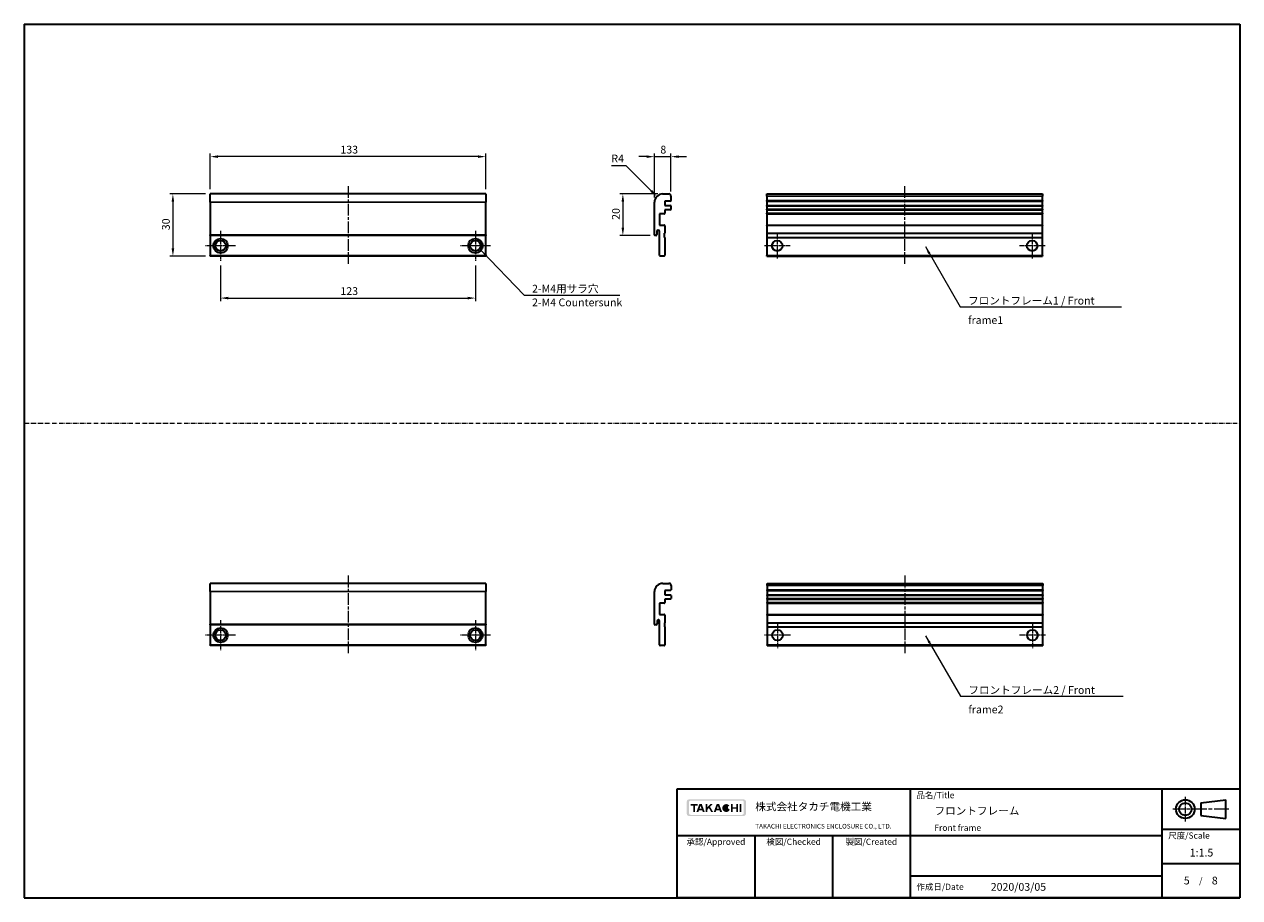
# Model space of a CAD drawing. Units: millimetres. Extents: x 1 to 6131, y 4 to 847.
# Drawn here: x 3755 to 4342, y 4 to 425 of the extents above; entities that cross this region are included whole.
import ezdxf
from ezdxf.enums import TextEntityAlignment as Align

# ---------------------------------------------------------------- set-up
doc = ezdxf.new("R2010")
doc.units = ezdxf.units.MM
doc.linetypes.add('CHAIN', pattern=[0.3543, 0.2362, -0.0295, 0.0591, -0.0295])
doc.linetypes.add('DASH_DOT', pattern=[0.37, 0.24, -0.06, 0.01, -0.06])
for name, color, linetype, lineweight in [('Border (ISO)', 7, 'Continuous', 35), ('Center Mark (ISO)', 131, 'Continuous', 18), ('Centerline (ISO)', 131, 'Continuous', 18), ('Dimension (ISO)', 7, 'Continuous', 18), ('Dimension (ISO) @ 1', 7, 'Continuous', 18), ('Hatch (ISO)', 1, 'Continuous', 18), ('Sketch Geometry (ISO)', 7, 'Continuous', 18), ('Symbol (ISO)', 7, 'Continuous', 18), ('Symbol (ISO) @ 1', 7, 'Continuous', 18), ('Title (ISO)', 7, 'Continuous', 35), ('Visible (ISO)', 7, 'Continuous', 35), ('Visible Narrow (ISO)', 7, 'Continuous', 25)]:
    doc.layers.add(name, color=color, linetype=linetype, lineweight=lineweight)
doc.styles.add('Note Text (TK)', font='MS PGothic.ttf')
doc.styles.add('文字スタイル67', font='arial.ttf')
doc.dimstyles.new('Default - Method 1b (TK)', dxfattribs={"dimscale": 3, "dimtxt": 2.5, "dimasz": 2.5, "dimexe": 1, "dimexo": 1.5, "dimgap": 1, "dimtad": 1, "dimtoh": 1, "dimrnd": 1e-08, "dimdsep": 46, "dimtxsty": 'Note Text (TK)', "dimcen": 0.09, "dimdle": 5, "dimclrd": 100, "dimclre": 100, "dimclrt": 7, "dimadec": 1, "dimazin": 1, "dimtfac": 1, "dimtmove": 0, "dimatfit": 3, "dimfxl": 0, "dimtolj": 1, "dimlwd": -1, "dimlwe": -1, "dimarcsym": 0})
doc.dimstyles.new('Default - Method 1b (TK)$7', dxfattribs={"dimscale": 3, "dimtxt": 2.5, "dimasz": 2.5, "dimexe": 1, "dimexo": 1.5, "dimgap": 1, "dimtad": 1, "dimtoh": 1, "dimrnd": 1e-08, "dimdsep": 46, "dimtxsty": 'Note Text (TK)', "dimcen": 0.09, "dimdle": 5, "dimclrd": 100, "dimclre": 100, "dimclrt": 7, "dimadec": 1, "dimazin": 1, "dimtfac": 1, "dimtmove": 0, "dimatfit": 3, "dimfxl": 0, "dimtolj": 1, "dimlwd": -1, "dimlwe": -1, "dimarcsym": 0})

# ---------------------------------------------------------------- blocks, each defined once
blk = doc.blocks.new('図面枠 tk図枠')
at = {"layer": 'Border (ISO)'}
for p, q in [((14.5, 289), (405.5, 289)), ((14.5, 289), (14.5, 8)), ((405.5, 289), (405.5, 8)), ((14.5, 8), (405.5, 8))]:
    blk.add_line(p, q, dxfattribs=at)
blk = doc.blocks.new('表題欄 tk表題欄')
at = {"layer": 'Hatch (ISO)'}
h = blk.add_hatch(color=256, dxfattribs=at)
edge = h.paths.add_edge_path(flags=0)
edge.add_arc((95.58, 236.3), 0.596, 270, 360)
edge.add_line((96.17, 236.3), (96.17, 239.71))
edge.add_arc((95.58, 239.71), 0.596, 0, 90)
edge.add_line((95.58, 240.31), (79.14, 240.31))
edge.add_arc((79.14, 239.71), 0.596, 90, 180)
edge.add_line((78.54, 239.71), (78.54, 236.3))
edge.add_arc((79.14, 236.3), 0.596, 180, 270)
edge.add_line((79.14, 235.7), (95.58, 235.7))
edge = h.paths.add_edge_path()
edge.add_line((77.84, 239.96), (77.84, 236.05))
edge.add_arc((78.54, 236.05), 0.702, 180, 270)
edge.add_line((78.54, 235.35), (96.17, 235.35))
edge.add_arc((96.17, 236.05), 0.702, 270, 360)
edge.add_line((96.87, 236.05), (96.87, 239.96))
edge.add_arc((96.17, 239.96), 0.702, 0, 90)
edge.add_line((96.17, 240.66), (78.54, 240.66))
edge.add_arc((78.54, 239.96), 0.702, 90, 180)
for points in [[(79.07, 239.15), (79.07, 238.66), (79.92, 238.66), (79.92, 236.66), (80.51, 236.66), (80.51, 238.66), (81.36, 238.66), (81.36, 239.15)], [(85.68, 236.66), (84.94, 237.89), (84.42, 237.32), (84.42, 236.66), (83.9, 236.66), (83.9, 239.15), (84.42, 239.15), (84.42, 238.1), (85.39, 239.15), (86.11, 239.15), (85.32, 238.3), (86.3, 236.66)], [(92.09, 239.15), (92.09, 236.66), (92.61, 236.66), (92.61, 237.66), (93.77, 237.66), (93.77, 236.66), (94.29, 236.66), (94.29, 239.15), (93.77, 239.15), (93.77, 238.15), (92.61, 238.15), (92.61, 239.15)], [(94.84, 239.15), (94.84, 236.66), (95.36, 236.66), (95.36, 239.15)]]:
    blk.add_hatch(color=256, dxfattribs=at).paths.add_polyline_path(points)
h = blk.add_hatch(color=256, dxfattribs=at)
h.paths.add_polyline_path([(82.59, 237.71), (81.95, 237.71), (82.27, 238.58)], flags=0)
h.paths.add_polyline_path([(82.78, 237.2), (81.76, 237.2), (81.57, 236.66), (80.95, 236.66), (81.86, 239.15), (82.68, 239.15), (83.59, 236.66), (82.98, 236.66)])
h = blk.add_hatch(color=256, dxfattribs=at)
h.paths.add_polyline_path([(87.53, 237.71), (88.16, 237.71), (87.85, 238.58)], flags=0)
h.paths.add_polyline_path([(87.14, 236.66), (87.34, 237.2), (88.35, 237.2), (88.55, 236.66), (89.17, 236.66), (88.25, 239.15), (87.44, 239.15), (86.52, 236.66)])
h = blk.add_hatch(color=256, dxfattribs=at)
edge = h.paths.add_edge_path()
edge.add_arc((90.52, 237.9), 1.27, 38.5505, 336.582)
edge.add_line((91.69, 237.4), (91.17, 237.62))
edge.add_ellipse((90.52, 237.9), major_axis=(0, -0.8), ratio=0.867347, start_angle=124.651, end_angle=429.4109, ccw=False)
edge.add_line((91.09, 238.36), (91.52, 238.7))
at = {"layer": 'Title (ISO)'}
for p, q in [((74.71, 244.05), (255.71, 244.05)), ((74.71, 209.05), (74.71, 244.05)), ((149.71, 244.05), (149.71, 209.05)), ((230.71, 244.05), (230.71, 209.05)), ((255.71, 244.05), (255.71, 209.05)), ((243.21, 239.55), (251.21, 240.55)), ((243.21, 239.55), (243.21, 235.55)), ((251.21, 234.55), (251.21, 240.55)), ((243.21, 235.55), (251.21, 234.55)), ((230.71, 231.05), (255.71, 231.05)), ((74.71, 229.05), (230.71, 229.05)), ((99.71, 229.05), (99.71, 209.05)), ((124.71, 229.05), (124.71, 209.05)), ((230.71, 220.05), (255.71, 220.05)), ((149.71, 216.05), (230.71, 216.05)), ((255.71, 209.05), (74.71, 209.05))]:
    blk.add_line(p, q, dxfattribs=at)
at = {"layer": 'Title (ISO)', "color": 4, "linetype": 'CHAIN', "lineweight": 18, "ltscale": 8.88956}
blk.add_line((238.21, 241.55), (238.21, 233.55), dxfattribs=at)
at = {"layer": 'Title (ISO)', "color": 4, "linetype": 'CHAIN', "lineweight": 18, "ltscale": 20.001633}
blk.add_line((252.21, 237.55), (234.21, 237.55), dxfattribs=at)
at = {"layer": 'Title (ISO)'}
for radius in [3, 2]:
    blk.add_circle((238.21, 237.55), radius, dxfattribs=at)
at = {"layer": 'Title (ISO)', "color": 1, "char_height": 2, "line_spacing_factor": 1.5, "style": 'Note Text (TK)'}
for s, insert, attachment_point in [('\\fＭＳ Ｐゴシック|b0|i0;\\H2.0000;品名/Title', (151.71, 242.05), 4), ('\\fＭＳ Ｐゴシック|b0|i0;\\H2.0000;承認/Approved', (87.21, 227.05), 5), ('\\fＭＳ Ｐゴシック|b0|i0;\\H2.0000;検図/Checked', (112.21, 227.05), 5), ('\\fＭＳ Ｐゴシック|b0|i0;\\H2.0000;製図/Created', (137.21, 227.05), 5), ('\\fＭＳ Ｐゴシック|b0|i0;\\H2.0000;尺度/Scale', (232.71, 229.05), 4), ('\\fＭＳ Ｐゴシック|b0|i0;\\H2.0000;作成日/Date', (151.71, 212.55), 4)]:
    blk.add_mtext(s, dxfattribs=dict(at, insert=insert, attachment_point=attachment_point))
at = {"layer": 'Title (ISO)', "color": 7, "line_spacing_factor": 1.5, "style": 'Note Text (TK)'}
for s, insert, char_height, attachment_point in [('株式会社タカチ電機工業', (99.87, 238.05), 2.5, 4), ('\\fArial|b0|i0;\\H1.4986;TAKACHI ELECTRONICS ENCLOSURE CO., LTD.', (99.87, 232.05), 1.4986, 4), ('\\fＭＳ Ｐゴシック|b0|i0;\\H2.0000;/', (243.21, 214.55), 2, 5)]:
    blk.add_mtext(s, dxfattribs=dict(at, insert=insert, char_height=char_height, attachment_point=attachment_point))
at = {"layer": 'Title (ISO)', "color": 7}
for tag, p, height, style in [('<品名>_001', (157.62, 235.75), 2.5, 'Note Text (TK)'), ('<Title>_001', (157.49, 230.55), 2, '文字スタイル67'), ('<ページ_No.>_001', (237.95, 213.3), 2.5, 'Note Text (TK)'), ('<総ページ数>_001', (246.8, 213.3), 2.5, 'Note Text (TK)'), ('作成日_001', (175.62, 211.28), 2.5, 'Note Text (TK)')]:
    blk.add_attdef(tag, p, '', height=height, dxfattribs=dict(at, style=style))
at = {"layer": 'Title (ISO)', "color": 7, "style": 'Note Text (TK)'}
blk.add_attdef('<尺度>', text='', height=2.5, dxfattribs=at).set_placement((243.21, 223.55), align=Align.MIDDLE_CENTER)
blk = doc.blocks.new('*D55')
at = {"layer": 'Defpoints', "color": 0, "transparency": 16777216}
for p in [(3845.06, 361.37), (3845.06, 343.37), (3978.06, 343.37)]:
    blk.add_point(p, dxfattribs=at)
at = {"layer": 'Dimension (ISO)', "color": 100, "transparency": 16777216}
for p, q in [((3845.06, 345.62), (3845.06, 362.87)), ((3974.31, 361.37), (3848.81, 361.37)), ((3978.06, 345.62), (3978.06, 362.87))]:
    blk.add_line(p, q, dxfattribs=at)
for points in [[(3848.81, 362), (3848.81, 360.75), (3845.06, 361.37)], [(3974.31, 362), (3974.31, 360.75), (3978.06, 361.37)]]:
    blk.add_solid(points, dxfattribs=at)
at = {"layer": 'Dimension (ISO)', "color": 7, "transparency": 16777216, "insert": (3907.9, 364.75), "char_height": 3.75, "attachment_point": 4, "style": 'Note Text (TK)'}
blk.add_mtext('\\A1;133', dxfattribs=at)
blk = doc.blocks.new('*D56')
at = {"layer": 'Defpoints', "color": 0, "transparency": 16777216}
for p in [(3845.06, 343.37), (3827.06, 313.37), (3845.06, 313.37)]:
    blk.add_point(p, dxfattribs=at)
at = {"layer": 'Dimension (ISO)', "color": 100, "transparency": 16777216}
for p, q in [((3842.81, 343.37), (3825.56, 343.37)), ((3827.06, 339.62), (3827.06, 317.12)), ((3842.81, 313.37), (3825.56, 313.37))]:
    blk.add_line(p, q, dxfattribs=at)
for points in [[(3826.44, 339.62), (3827.69, 339.62), (3827.06, 343.37)], [(3826.44, 317.12), (3827.69, 317.12), (3827.06, 313.37)]]:
    blk.add_solid(points, dxfattribs=at)
at = {"layer": 'Dimension (ISO)', "color": 7, "transparency": 16777216, "insert": (3823.69, 325.88), "char_height": 3.75, "attachment_point": 4, "rotation": 90, "style": 'Note Text (TK)'}
blk.add_mtext('\\A1;30', dxfattribs=at)
blk = doc.blocks.new('*D57')
at = {"layer": 'Defpoints', "color": 0, "transparency": 16777216}
for p in [(3850.06, 311.12), (3973.06, 311.12), (3973.06, 293.12)]:
    blk.add_point(p, dxfattribs=at)
at = {"layer": 'Dimension (ISO)', "color": 100, "transparency": 16777216}
for p, q in [((3850.06, 308.87), (3850.06, 291.62)), ((3973.06, 308.87), (3973.06, 291.62)), ((3853.81, 293.12), (3969.31, 293.12))]:
    blk.add_line(p, q, dxfattribs=at)
for points in [[(3853.81, 293.75), (3853.81, 292.5), (3850.06, 293.12)], [(3969.31, 293.75), (3969.31, 292.5), (3973.06, 293.12)]]:
    blk.add_solid(points, dxfattribs=at)
at = {"layer": 'Dimension (ISO)', "color": 7, "transparency": 16777216, "insert": (3907.9, 296.5), "char_height": 3.75, "attachment_point": 4, "style": 'Note Text (TK)'}
blk.add_mtext('\\A1;123', dxfattribs=at)
blk = doc.blocks.new('*D58')
at = {"layer": 'Defpoints', "color": 0, "transparency": 16777216}
for p in [(4067.4, 361.37), (4067.4, 342.37), (4059.4, 339.37)]:
    blk.add_point(p, dxfattribs=at)
at = {"layer": 'Dimension (ISO)', "color": 100, "transparency": 16777216}
for p, q in [((4055.65, 361.37), (4051.9, 361.37)), ((4059.4, 341.62), (4059.4, 362.87)), ((4059.4, 361.37), (4067.4, 361.37)), ((4067.4, 344.62), (4067.4, 362.87)), ((4071.15, 361.37), (4074.9, 361.37))]:
    blk.add_line(p, q, dxfattribs=at)
for points in [[(4055.65, 362), (4055.65, 360.75), (4059.4, 361.37)], [(4071.15, 362), (4071.15, 360.75), (4067.4, 361.37)]]:
    blk.add_solid(points, dxfattribs=at)
at = {"layer": 'Dimension (ISO)', "color": 7, "transparency": 16777216, "insert": (4062.29, 364.75), "char_height": 3.75, "attachment_point": 4, "style": 'Note Text (TK)'}
blk.add_mtext('\\A1;8', dxfattribs=at)
blk = doc.blocks.new('*D59')
at = {"layer": 'Defpoints', "color": 0, "transparency": 16777216}
for p in [(4063.4, 343.37), (4044.2, 323.37), (4059.7, 323.37)]:
    blk.add_point(p, dxfattribs=at)
at = {"layer": 'Dimension (ISO)', "color": 100, "transparency": 16777216}
for p, q in [((4061.15, 343.37), (4042.7, 343.37)), ((4044.2, 339.62), (4044.2, 327.12)), ((4057.45, 323.37), (4042.7, 323.37))]:
    blk.add_line(p, q, dxfattribs=at)
for points in [[(4043.57, 339.62), (4044.82, 339.62), (4044.2, 343.37)], [(4043.57, 327.12), (4044.82, 327.12), (4044.2, 323.37)]]:
    blk.add_solid(points, dxfattribs=at)
at = {"layer": 'Dimension (ISO)', "color": 7, "transparency": 16777216, "insert": (4040.82, 330.88), "char_height": 3.75, "attachment_point": 4, "rotation": 90, "style": 'Note Text (TK)'}
blk.add_mtext('\\A1;20', dxfattribs=at)
blk = doc.blocks.new('*D60')
at = {"layer": 'Defpoints', "color": 0, "transparency": 16777216}
for p in [(4060.57, 342.2), (4063.4, 339.37)]:
    blk.add_point(p, dxfattribs=at)
at = {"layer": 'Dimension (ISO)', "color": 100, "transparency": 16777216}
for p, q in [((4038.65, 357.1), (4045.67, 357.1)), ((4045.67, 357.1), (4057.92, 344.85))]:
    blk.add_line(p, q, dxfattribs=at)
blk.add_solid([(4058.36, 345.29), (4057.47, 344.41), (4060.57, 342.2)], dxfattribs=at)
at = {"layer": 'Dimension (ISO)', "color": 7, "transparency": 16777216, "insert": (4038.65, 360.47), "char_height": 3.75, "attachment_point": 4, "style": 'Note Text (TK)'}
blk.add_mtext('\\A1;R4', dxfattribs=at)

msp = doc.modelspace()

# ---------------------------------------------------------------- linework, layer by layer
at = {"layer": 'Center Mark (ISO)', "linetype": 'CHAIN', "ltscale": 10.741571}
for p, q in [((3850.0623, 325.6221), (3850.0623, 311.1221)), ((3973.0623, 325.6221), (3973.0623, 311.1221)), ((3857.3123, 318.3721), (3842.8123, 318.3721)), ((3980.3123, 318.3721), (3965.8123, 318.3721)), ((3850.0623, 137.6946), (3850.0623, 123.1946)), ((3973.0623, 137.6946), (3973.0623, 123.1946)), ((3857.3123, 130.4446), (3842.8123, 130.4446)), ((3980.3123, 130.4446), (3965.8123, 130.4446))]:
    msp.add_line(p, q, dxfattribs=at)
at = {"layer": 'Center Mark (ISO)', "linetype": 'CHAIN', "ltscale": 9.334043}
for p, q in [((4118.6783, 324.6721), (4118.6783, 312.0721)), ((4241.6783, 324.6721), (4241.6783, 312.0721)), ((4124.9783, 318.3721), (4112.3783, 318.3721)), ((4247.9783, 318.3721), (4235.3783, 318.3721)), ((4118.8248, 136.7446), (4118.8248, 124.1446)), ((4241.8248, 136.7446), (4241.8248, 124.1446)), ((4125.1248, 130.4446), (4112.5248, 130.4446)), ((4248.1248, 130.4446), (4235.5248, 130.4446))]:
    msp.add_line(p, q, dxfattribs=at)
at = {"layer": 'Centerline (ISO)', "linetype": 'CHAIN', "ltscale": 23.990969}
for p, q in [((3911.5623, 347.1221), (3911.5623, 309.6221)), ((4180.1783, 347.1221), (4180.1783, 309.6221)), ((3911.5623, 159.1946), (3911.5623, 121.6946)), ((4180.3248, 159.1946), (4180.3248, 121.6946))]:
    msp.add_line(p, q, dxfattribs=at)
at = {"layer": 'Sketch Geometry (ISO)', "color": 4, "linetype": 'DASH_DOT', "lineweight": 18, "ltscale": 9.032109}
msp.add_line((3755.3568, 232.7371), (4341.8568, 232.7371), dxfattribs=at)
at = {"layer": 'Visible (ISO)'}
for p, q in [((3978.0623, 343.3721), (3845.0623, 343.3721)), ((3845.0623, 339.3721), (3845.0623, 343.3721)), ((3978.0623, 343.3721), (3978.0623, 339.3721)), ((4063.3958, 343.3721), (4066.3958, 343.3721)), ((4067.3958, 342.3721), (4067.3958, 340.2721)), ((4113.6783, 343.3721), (4246.6783, 343.3721)), ((4113.6783, 342.3721), (4113.6783, 343.3721)), ((4113.6783, 342.3721), (4113.6783, 340.2721)), ((4113.6783, 339.9721), (4113.6783, 340.2721)), ((4246.6783, 343.3721), (4246.6783, 342.3721)), ((4246.6783, 340.2721), (4246.6783, 342.3721)), ((4246.6783, 340.2721), (4246.6783, 339.9721)), ((3845.0623, 339.3721), (3845.0623, 323.6721)), ((3978.0623, 323.6721), (3978.0623, 339.3721)), ((4059.3958, 323.6721), (4059.3958, 339.3721)), ((4064.3958, 339.9721), (4064.3958, 337.7721)), ((4067.0958, 339.9721), (4064.3958, 339.9721)), ((4064.3958, 337.7721), (4067.0958, 337.7721)), ((4064.3958, 335.7721), (4064.3958, 334.0721)), ((4067.0958, 335.7721), (4064.3958, 335.7721)), ((4067.3958, 337.4721), (4067.3958, 336.0721)), ((4113.6783, 339.9721), (4113.6783, 337.7721)), ((4113.6783, 339.9721), (4246.6783, 339.9721)), ((4113.6783, 337.7721), (4246.6783, 337.7721)), ((4113.6783, 337.4721), (4113.6783, 337.7721)), ((4113.6783, 337.4721), (4113.6783, 336.0721)), ((4113.6783, 335.7721), (4113.6783, 336.0721)), ((4113.6783, 335.7721), (4246.6783, 335.7721)), ((4113.6783, 335.7721), (4113.6783, 334.0721)), ((4246.6783, 337.7721), (4246.6783, 339.9721)), ((4246.6783, 337.7721), (4246.6783, 337.4721)), ((4246.6783, 336.0721), (4246.6783, 337.4721)), ((4246.6783, 336.0721), (4246.6783, 335.7721)), ((4246.6783, 334.0721), (4246.6783, 335.7721)), ((4061.8958, 333.7721), (4061.8958, 328.3721)), ((4064.0958, 333.7721), (4061.8958, 333.7721)), ((4113.6783, 333.7721), (4113.6783, 334.0721)), ((4113.6783, 333.7721), (4113.6783, 328.3721)), ((4113.6783, 333.7721), (4246.6783, 333.7721)), ((4246.6783, 334.0721), (4246.6783, 333.7721)), ((4246.6783, 328.3721), (4246.6783, 333.7721)), ((3845.0623, 323.3721), (3845.0623, 323.6721)), ((3978.0623, 323.3721), (3845.0623, 323.3721)), ((3845.0623, 323.3721), (3845.0623, 313.6721)), ((3978.0623, 323.6721), (3978.0623, 323.3721)), ((3978.0623, 313.6721), (3978.0623, 323.3721)), ((4060.1458, 323.3721), (4059.6958, 323.3721)), ((4060.6458, 325.2471), (4060.6458, 323.8721)), ((4061.8958, 328.3721), (4064.0958, 328.3721)), ((4061.8958, 313.6721), (4061.8958, 325.2471)), ((4064.1958, 324.3721), (4064.1958, 322.3721)), ((4064.3958, 324.3721), (4064.1958, 324.3721)), ((4064.3958, 328.0721), (4064.3958, 324.3721)), ((4113.6783, 328.3721), (4246.6783, 328.3721)), ((4113.6783, 328.0721), (4113.6783, 328.3721)), ((4113.6783, 328.0721), (4113.6783, 324.3721)), ((4113.6783, 324.3721), (4113.6783, 322.3721)), ((4113.6783, 324.3721), (4246.6783, 324.3721)), ((4246.6783, 328.3721), (4246.6783, 328.0721)), ((4246.6783, 324.3721), (4246.6783, 328.0721)), ((4246.6783, 322.3721), (4246.6783, 324.3721)), ((4064.1958, 322.3721), (4064.3958, 322.3721)), ((4064.3958, 322.3721), (4064.3958, 313.6721)), ((4113.6783, 322.3721), (4246.6783, 322.3721)), ((4113.6783, 322.3721), (4113.6783, 313.6721)), ((4246.6783, 313.6721), (4246.6783, 322.3721)), ((3845.0623, 313.3721), (3845.0623, 313.6721)), ((3978.0623, 313.3721), (3845.0623, 313.3721)), ((3978.0623, 313.6721), (3978.0623, 313.3721)), ((4064.0958, 313.3721), (4062.1958, 313.3721)), ((4113.6783, 313.3721), (4113.6783, 313.6721)), ((4113.6783, 313.3721), (4246.6783, 313.3721)), ((4246.6783, 313.6721), (4246.6783, 313.3721)), ((3978.0623, 155.4446), (3845.0623, 155.4446)), ((3845.0623, 151.4446), (3845.0623, 155.4446)), ((3978.0623, 155.4446), (3978.0623, 151.4446)), ((4063.4475, 155.4446), (4066.4475, 155.4446)), ((4067.4475, 154.4446), (4067.4475, 152.3446)), ((4113.8248, 155.4446), (4246.8248, 155.4446)), ((4113.8248, 154.4446), (4113.8248, 155.4446)), ((4113.8248, 154.4446), (4113.8248, 152.3446)), ((4246.8248, 155.4446), (4246.8248, 154.4446)), ((4246.8248, 152.3446), (4246.8248, 154.4446)), ((3845.0623, 151.4446), (3845.0623, 135.7446)), ((3978.0623, 135.7446), (3978.0623, 151.4446)), ((4059.4475, 135.7446), (4059.4475, 151.4446)), ((4064.4475, 152.0446), (4064.4475, 149.8446)), ((4067.1475, 152.0446), (4064.4475, 152.0446)), ((4064.4475, 149.8446), (4067.1475, 149.8446)), ((4064.4475, 147.8446), (4064.4475, 146.1446)), ((4067.1475, 147.8446), (4064.4475, 147.8446)), ((4067.4475, 149.5446), (4067.4475, 148.1446)), ((4113.8248, 152.0446), (4113.8248, 152.3446)), ((4113.8248, 152.0446), (4113.8248, 149.8446)), ((4113.8248, 152.0446), (4246.8248, 152.0446)), ((4113.8248, 149.8446), (4246.8248, 149.8446)), ((4113.8248, 149.5446), (4113.8248, 149.8446)), ((4113.8248, 149.5446), (4113.8248, 148.1446)), ((4113.8248, 147.8446), (4113.8248, 148.1446)), ((4113.8248, 147.8446), (4246.8248, 147.8446)), ((4113.8248, 147.8446), (4113.8248, 146.1446)), ((4246.8248, 152.3446), (4246.8248, 152.0446)), ((4246.8248, 149.8446), (4246.8248, 152.0446)), ((4246.8248, 149.8446), (4246.8248, 149.5446)), ((4246.8248, 148.1446), (4246.8248, 149.5446)), ((4246.8248, 148.1446), (4246.8248, 147.8446)), ((4246.8248, 146.1446), (4246.8248, 147.8446)), ((4061.9475, 145.8446), (4061.9475, 140.4446)), ((4064.1475, 145.8446), (4061.9475, 145.8446)), ((4113.8248, 145.8446), (4113.8248, 146.1446)), ((4113.8248, 145.8446), (4113.8248, 140.4446)), ((4113.8248, 145.8446), (4246.8248, 145.8446)), ((4246.8248, 146.1446), (4246.8248, 145.8446)), ((4246.8248, 140.4446), (4246.8248, 145.8446)), ((3845.0623, 135.4446), (3845.0623, 135.7446)), ((3978.0623, 135.4446), (3845.0623, 135.4446)), ((3845.0623, 135.4446), (3845.0623, 125.7446)), ((3978.0623, 135.7446), (3978.0623, 135.4446)), ((3978.0623, 125.7446), (3978.0623, 135.4446)), ((4060.1975, 135.4446), (4059.7475, 135.4446)), ((4060.6975, 137.3196), (4060.6975, 135.9446)), ((4061.9475, 140.4446), (4064.1475, 140.4446)), ((4061.9475, 125.7446), (4061.9475, 137.3196)), ((4064.2475, 136.4446), (4064.2475, 134.4446)), ((4064.4475, 136.4446), (4064.2475, 136.4446)), ((4064.4475, 140.1446), (4064.4475, 136.4446)), ((4113.8248, 140.4446), (4246.8248, 140.4446)), ((4113.8248, 140.1446), (4113.8248, 140.4446)), ((4113.8248, 140.1446), (4113.8248, 136.4446)), ((4113.8248, 136.4446), (4113.8248, 134.4446)), ((4113.8248, 136.4446), (4246.8248, 136.4446)), ((4246.8248, 140.4446), (4246.8248, 140.1446)), ((4246.8248, 136.4446), (4246.8248, 140.1446)), ((4246.8248, 134.4446), (4246.8248, 136.4446)), ((4064.2475, 134.4446), (4064.4475, 134.4446)), ((4064.4475, 134.4446), (4064.4475, 125.7446)), ((4113.8248, 134.4446), (4246.8248, 134.4446)), ((4113.8248, 134.4446), (4113.8248, 125.7446)), ((4246.8248, 125.7446), (4246.8248, 134.4446)), ((3845.0623, 125.4446), (3845.0623, 125.7446)), ((3978.0623, 125.4446), (3845.0623, 125.4446)), ((3978.0623, 125.7446), (3978.0623, 125.4446)), ((4064.1475, 125.4446), (4062.2475, 125.4446)), ((4113.8248, 125.4446), (4113.8248, 125.7446)), ((4113.8248, 125.4446), (4246.8248, 125.4446)), ((4246.8248, 125.7446), (4246.8248, 125.4446))]:
    msp.add_line(p, q, dxfattribs=at)
for centre, radius in [((3850.0623, 318.3721), 3.5), ((3850.0623, 318.3721), 2.55), ((3973.0623, 318.3721), 3.5), ((3973.0623, 318.3721), 2.55), ((4118.6783, 318.3721), 2.55), ((4241.6783, 318.3721), 2.55), ((3850.0623, 130.4446), 3.5), ((3850.0623, 130.4446), 2.55), ((3973.0623, 130.4446), 3.5), ((3973.0623, 130.4446), 2.55), ((4118.8248, 130.4446), 2.55), ((4241.8248, 130.4446), 2.55)]:
    msp.add_circle(centre, radius, dxfattribs=at)
for centre, radius, start, end in [((4063.3958, 339.3721), 4, 90, 180), ((4066.3958, 342.3721), 1, 0, 90), ((4067.0958, 340.2721), 0.3, 270, 0), ((4067.0958, 337.4721), 0.3, 0, 90), ((4067.0958, 336.0721), 0.3, 270, 0), ((4064.0958, 334.0721), 0.3, 270, 0), ((4059.6958, 323.6721), 0.3, 180, 270), ((4060.1458, 323.8721), 0.5, 270, 0), ((4061.2708, 325.2471), 0.625, 0, 180), ((4064.0958, 328.0721), 0.3, 0, 90), ((4062.1958, 313.6721), 0.3, 180, 270), ((4064.0958, 313.6721), 0.3, 270, 0), ((4063.4475, 151.4446), 4, 90, 180), ((4066.4475, 154.4446), 1, 0, 90), ((4067.1475, 152.3446), 0.3, 270, 0), ((4067.1475, 149.5446), 0.3, 0, 90), ((4067.1475, 148.1446), 0.3, 270, 0), ((4064.1475, 146.1446), 0.3, 270, 0), ((4059.7475, 135.7446), 0.3, 180, 270), ((4060.1975, 135.9446), 0.5, 270, 0), ((4061.3225, 137.3196), 0.625, 0, 180), ((4064.1475, 140.1446), 0.3, 0, 90), ((4062.2475, 125.7446), 0.3, 180, 270), ((4064.1475, 125.7446), 0.3, 270, 0)]:
    msp.add_arc(centre, radius, start, end, dxfattribs=at)
at = {"layer": 'Visible Narrow (ISO)'}
for p, q in [((4113.6783, 342.3721), (4246.6783, 342.3721)), ((4113.6783, 340.2721), (4246.6783, 340.2721)), ((3978.0623, 339.3721), (3845.0623, 339.3721)), ((4113.6783, 337.4721), (4246.6783, 337.4721)), ((4113.6783, 336.0721), (4246.6783, 336.0721)), ((4113.6783, 334.0721), (4246.6783, 334.0721)), ((3978.0623, 323.6721), (3845.0623, 323.6721)), ((4113.6783, 328.0721), (4246.6783, 328.0721)), ((3978.0623, 313.6721), (3845.0623, 313.6721)), ((4113.6783, 313.6721), (4246.6783, 313.6721)), ((4113.8248, 154.4446), (4246.8248, 154.4446)), ((3978.0623, 151.4446), (3845.0623, 151.4446)), ((4113.8248, 152.3446), (4246.8248, 152.3446)), ((4113.8248, 149.5446), (4246.8248, 149.5446)), ((4113.8248, 148.1446), (4246.8248, 148.1446)), ((4113.8248, 146.1446), (4246.8248, 146.1446)), ((3978.0623, 135.7446), (3845.0623, 135.7446)), ((4113.8248, 140.1446), (4246.8248, 140.1446)), ((3978.0623, 125.7446), (3845.0623, 125.7446)), ((4113.8248, 125.7446), (4246.8248, 125.7446))]:
    msp.add_line(p, q, dxfattribs=at)

# ---------------------------------------------------------------- block references
at = {"xscale": 1.5, "yscale": 1.5, "zscale": 1.5}
msp.add_blockref('図面枠 tk図枠', (3733.6068, -8.253), dxfattribs=at)
ref = msp.add_blockref('表題欄 tk表題欄', (3958.2936, -309.8321), dxfattribs=dict(xscale=1.5, yscale=1.5, zscale=1.5))
ref.add_attrib('<品名>_001', 'フロントフレーム', (4194.5799, 43.7974), dxfattribs={"layer": 'Title (ISO)', "color": 7, "height": 3.75, "style": 'Note Text (TK)'})
ref.add_attrib('<尺度>_001', '1:1.5', (4317.7588, 23.622), dxfattribs={"layer": 'Title (ISO)', "color": 7, "height": 3.75, "style": 'Note Text (TK)'})
ref.add_attrib('作成日_001', '2020/03/05', (4221.7205, 7.09), dxfattribs={"layer": 'Title (ISO)', "color": 7, "height": 3.75, "style": 'Note Text (TK)'})
ref.add_attrib('<Title>_001', 'Front frame', (4194.5131, 35.9959), dxfattribs={"layer": 'Title (ISO)', "color": 7, "height": 3, "style": '文字スタイル67'})
ref.add_attrib('<ページ_No.>_001', '5', (4314.8962, 10.1539), dxfattribs={"layer": 'Title (ISO)', "color": 7, "height": 3.75, "style": 'Note Text (TK)'})
ref.add_attrib('<総ページ数>_001', '8', (4328.409, 10.1463), dxfattribs={"layer": 'Title (ISO)', "color": 7, "height": 3.75, "style": 'Note Text (TK)'})

# ---------------------------------------------------------------- texts
at = {"layer": 'Symbol (ISO)', "color": 7, "char_height": 3.75, "attachment_point": 1, "style": 'Note Text (TK)'}
for s, insert, width, line_spacing_factor in [('{\\fＭＳ Ｐゴシック|b0|i0;2-M4用サラ穴\\P\\fＭＳ Ｐゴシック|b0|i0;2-M4 Countersunk}', (4000.3739, 299.5307), 44.013158, 1.058182), ('{\\fＭＳ Ｐゴシック|b0|i0;フロントフレーム1 / Front frame1}', (4210.7871, 293.7692), 77.521927, 1.5), ('{\\fＭＳ Ｐゴシック|b0|i0;フロントフレーム2 / Front frame2}', (4210.9335, 105.8417), 77.521927, 1.5)]:
    msp.add_mtext(s, dxfattribs=dict(at, insert=insert, width=width, line_spacing_factor=line_spacing_factor))

# ---------------------------------------------------------------- dimensions: what is measured, and where the dimension line sits
at = {"layer": 'Dimension (ISO) @ 1', "color": 100}
for base, p1, p2, angle, picture, middle in [((3845.0623, 361.3721), (3978.0623, 343.3721), (3845.0623, 343.3721), 180, '*D55', (3911.5623, 361.3721)), ((3827.0623, 313.3721), (3845.0623, 343.3721), (3845.0623, 313.3721), 90, '*D56', (3827.0623, 328.3721)), ((4044.1958, 323.3721), (4063.3958, 343.3721), (4059.6958, 323.3721), 90, '*D59', (4044.1958, 333.3721)), ((3973.0623, 293.1221), (3850.0623, 311.1221), (3973.0623, 311.1221), 180, '*D57', (3911.5623, 293.1221))]:
    dim = msp.add_linear_dim(base=base, p1=p1, p2=p2, angle=angle, dimstyle='Default - Method 1b (TK)', override={"dimscale": 1, "dimtxt": 3.75, "dimasz": 3.75, "dimexe": 1.5, "dimexo": 2.25, "dimgap": 1.5, "dimtoh": 0, "dimdec": 2, "dimcen": 0.135, "dimtol": 0, "dimlim": 0, "dimtp": 0, "dimtm": 0, "dimtdec": 2, "dimtix": 0, "dimtofl": 0, "dimtmove": 0, "dimatfit": 1}, dxfattribs=at)
    dim.commit()
    dim.dimension.update_dxf_attribs({"geometry": picture, "text_midpoint": middle, "dimtype": 128})
dim = msp.add_linear_dim(base=(4067.3958, 361.3721), p1=(4059.3958, 339.3721), p2=(4067.3958, 342.3721), dimstyle='Default - Method 1b (TK)', override={"dimscale": 1, "dimtxt": 3.75, "dimasz": 3.75, "dimexe": 1.5, "dimexo": 2.25, "dimgap": 1.5, "dimtoh": 0, "dimdec": 2, "dimcen": 0.135, "dimtol": 0, "dimlim": 0, "dimtp": 0, "dimtm": 0, "dimtdec": 2, "dimtix": 0, "dimtofl": 1, "dimtmove": 0, "dimatfit": 1}, dxfattribs=at)
dim.commit()
dim.dimension.update_dxf_attribs({"geometry": '*D58', "text_midpoint": (4063.3958, 361.3721), "dimtype": 128})
dim = msp.add_radius_dim(center=(4063.3958, 339.3721), mpoint=(4060.5674, 342.2005), dimstyle='Default - Method 1b (TK)', override={"dimscale": 1, "dimtxt": 3.75, "dimasz": 3.75, "dimexe": 1.5, "dimexo": 2.25, "dimgap": 1.5, "dimtih": 1, "dimdec": 2, "dimlfac": 1, "dimcen": 0, "dimtol": 0, "dimlim": 0, "dimtp": 0, "dimtm": 0, "dimtdec": 2, "dimtix": 0, "dimtofl": 0, "dimtmove": 0, "dimatfit": 3}, dxfattribs=at)
dim.commit()
dim.dimension.update_dxf_attribs({"geometry": '*D60', "text_midpoint": (4041.4099, 357.097), "dimtype": 132})

# ---------------------------------------------------------------- leaders
at = {"layer": 'Symbol (ISO) @ 1', "color": 100, "annotation_type": 0, "has_hookline": 1, "hookline_direction": 0}
for points, text_width in [([(4190.1676, 317.988), (4207.0371, 288.8994), (4210.7871, 288.8994)], 74.0199), ([(3975.7758, 316.1614), (3996.6239, 294.5786), (4000.3739, 294.5786)], 42.4219), ([(4190.314, 130.0605), (4207.1835, 100.9719), (4210.9335, 100.9719)], 74.7656)]:
    msp.add_leader(points, dimstyle='Default - Method 1b (TK)$7', override={"dimscale": 1, "dimtxt": 3.75, "dimasz": 3.75, "dimgap": 0, "dimtad": 1}, dxfattribs=dict(at, text_width=text_width))

doc.saveas('drawing.dxf')
